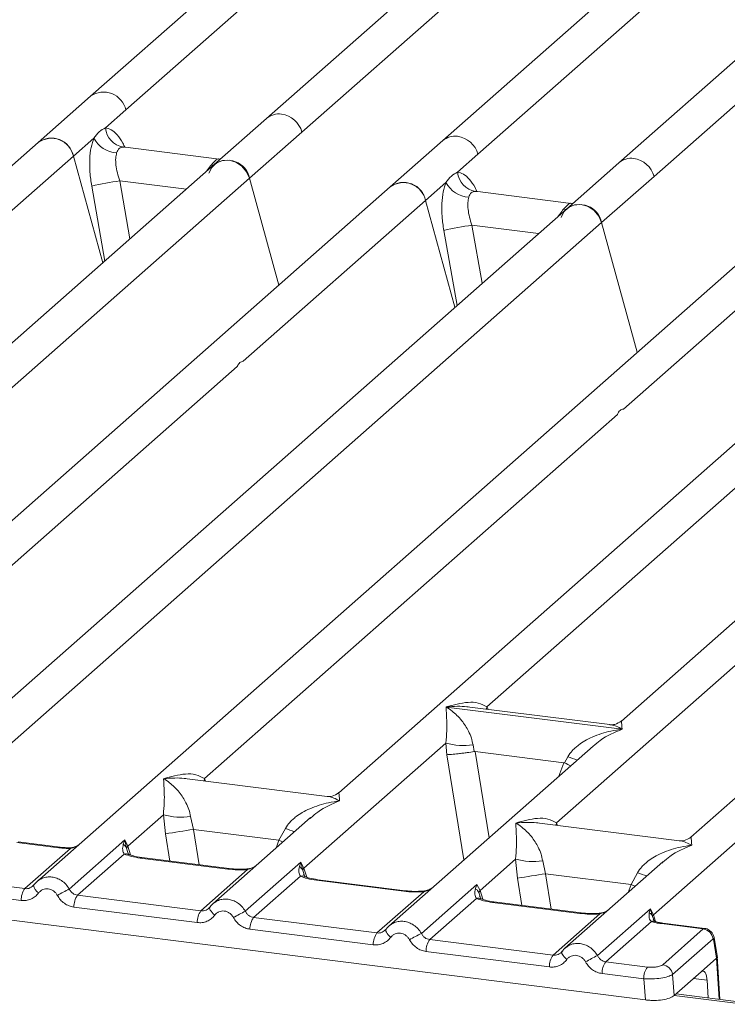
# Model space of a CAD drawing. Units: millimetres. Extents: x 5 to 415, y 5 to 292.
# Drawn here: x 273 to 282, y 126 to 139 of the extents above; entities that cross this region are included whole.
import ezdxf

# ---------------------------------------------------------------- set-up
doc = ezdxf.new("R2010")
doc.units = ezdxf.units.MM

msp = doc.modelspace()

# ---------------------------------------------------------------- linework, layer by layer
at = {"color": 7, "linetype": 'Continuous', "lineweight": 15}
for p, q in [((283.7476, 146.608), (274, 138.0114)), ((284.4125, 144.8373), (276.3385, 137.7168)), ((281.4838, 136.9466), (290.5235, 144.9188)), ((289.0895, 144.2481), (281.0156, 137.1276)), ((276.8067, 137.5358), (283.3813, 143.3341)), ((285.3368, 143.2955), (278.6771, 137.4222)), ((274.4682, 137.8305), (276.8899, 139.9663)), ((279.1453, 137.2412), (281.567, 139.377)), ((274, 138.0114), (273.3042, 137.3978)), ((274.197, 137.5913), (274.4682, 137.8305)), ((276.3385, 137.7168), (275.6427, 137.1031)), ((276.1109, 136.9222), (276.8067, 137.5358)), ((273.3042, 137.3978), (263.5566, 128.8012)), ((273.7723, 137.2168), (274.0435, 137.456)), ((278.6771, 137.4222), (277.9812, 136.8085)), ((275.7077, 137.1774), (274.4296, 137.3384)), ((271.3506, 135.081), (273.7723, 137.2168)), ((274.1624, 135.7976), (273.7723, 137.2168)), ((275.7261, 137.1767), (275.6934, 137.1787)), ((275.7266, 137.1771), (275.7209, 137.1769)), ((278.874, 137.002), (279.1453, 137.2412)), ((281.0156, 137.1276), (280.3198, 136.5139)), ((275.6427, 137.1031), (267.5691, 129.9828)), ((269.5363, 131.1239), (276.1109, 136.9222)), ((276.501, 135.503), (276.1109, 136.9222)), ((278.4494, 136.6275), (278.7206, 136.8667)), ((280.7879, 136.3329), (281.4838, 136.9466)), ((277.9812, 136.8085), (271.3218, 130.9354)), ((280.3848, 136.5881), (279.1066, 136.7491)), ((276.0277, 134.4918), (278.4494, 136.6275)), ((278.8395, 135.2084), (278.4494, 136.6275)), ((280.3705, 136.5895), (280.4087, 136.5875)), ((280.3198, 136.5139), (272.2461, 129.3936)), ((271.7483, 128.3607), (280.7879, 136.3329)), ((281.2615, 134.6102), (280.7879, 136.3329)), ((283.0325, 136.1721), (273.2849, 127.5756)), ((281.0789, 133.8554), (283.5006, 135.9911)), ((285.371, 135.8775), (277.2974, 128.7572)), ((279.2646, 129.8983), (285.8392, 135.6965)), ((287.7095, 135.5828), (281.0501, 129.7098)), ((290.0481, 135.2882), (281.9744, 128.1679)), ((281.4766, 127.135), (290.5162, 135.1073)), ((270.4606, 129.5821), (275.9455, 134.4193)), ((275.5119, 128.9457), (280.9967, 133.7829)), ((280.1889, 128.3564), (285.6738, 133.1937)), ((278.7229, 129.8964), (278.7217, 129.8961)), ((278.7226, 129.8969), (278.7229, 129.8964)), ((281.0598, 129.602), (278.7229, 129.8964)), ((280.896, 129.6622), (279.0376, 129.8963)), ((281.0598, 129.602), (281.0611, 129.6023)), ((281.0602, 129.6015), (281.0598, 129.602)), ((276.8343, 127.7549), (278.7191, 129.4172)), ((278.7191, 129.4172), (278.7318, 129.2632)), ((279.0796, 129.395), (279.0971, 129.3047)), ((280.6743, 129.3783), (277.962, 126.9863)), ((279.0971, 129.3047), (279.1069, 129.3048)), ((279.1069, 129.3048), (280.284, 129.1565)), ((280.6764, 129.3757), (280.6605, 129.3625)), ((280.284, 129.1565), (280.2935, 129.1539)), ((280.2935, 129.1539), (280.3392, 129.2363)), ((277.1433, 128.7096), (275.2849, 128.9437)), ((274.4957, 128.0495), (274.9672, 128.4654)), ((274.9672, 128.4654), (274.994, 128.2109)), ((275.3277, 128.4432), (275.3661, 128.2709)), ((276.9224, 128.4265), (275.6235, 127.2809)), ((276.9246, 128.4239), (276.9086, 128.4107)), ((281.8204, 128.1203), (279.9619, 128.3544)), ((275.3661, 128.2709), (276.5026, 128.1278)), ((276.5026, 128.1278), (276.5873, 128.2845)), ((273.0211, 128.0962), (273.5784, 128.026)), ((273.5971, 128.0334), (273.0384, 128.1038)), ((273.7168, 127.4784), (274.4552, 128.1296)), ((274.4552, 128.1296), (274.4347, 128.0727)), ((274.4552, 128.1296), (274.4957, 128.0495)), ((274.4788, 128.0215), (274.4552, 128.1296)), ((273.1271, 127.4834), (273.7335, 128.0182)), ((274.4957, 128.0495), (274.4787, 128.0214)), ((274.448, 127.9428), (273.8271, 127.3952)), ((275.8215, 127.7434), (274.6607, 127.8896)), ((275.8402, 127.7508), (274.6795, 127.897)), ((276.0553, 127.1838), (276.7937, 127.835)), ((276.7937, 127.835), (276.7732, 127.7781)), ((276.7937, 127.835), (276.8343, 127.7549)), ((276.8172, 127.7268), (276.7937, 127.835)), ((279.1728, 127.4603), (279.6443, 127.8761)), ((279.6443, 127.8761), (279.6711, 127.6216)), ((280.0048, 127.8539), (280.0432, 127.6817)), ((281.5995, 127.8373), (280.3005, 126.6917)), ((281.6016, 127.8346), (281.5857, 127.8215)), ((275.4656, 127.1888), (276.0865, 127.7364)), ((281.1797, 127.5385), (281.2644, 127.6952)), ((276.7865, 127.6482), (276.1656, 127.1006)), ((278.16, 127.4488), (276.9993, 127.595)), ((278.1787, 127.4562), (277.018, 127.6024)), ((281.1797, 127.5385), (280.0432, 127.6817)), ((272.5745, 127.553), (273.1271, 127.4834)), ((273.2439, 127.5283), (273.2284, 127.5143)), ((277.8041, 126.8941), (278.4251, 127.4417)), ((278.3939, 126.8892), (279.1322, 127.5403)), ((279.1322, 127.5403), (279.1117, 127.4835)), ((279.1322, 127.5403), (279.1728, 127.4603)), ((279.1558, 127.4322), (279.1728, 127.4603)), ((273.0781, 127.3266), (272.5255, 127.3962)), ((273.8271, 127.3952), (275.4656, 127.1888)), ((279.1251, 127.3535), (278.5041, 126.806)), ((280.4985, 127.1541), (279.3378, 127.3004)), ((280.5173, 127.1615), (279.3565, 127.3078)), ((275.4166, 127.0319), (273.7781, 127.2384)), ((275.5825, 127.2337), (275.567, 127.2196)), ((280.7324, 126.5945), (281.4367, 127.2157)), ((281.4367, 127.2157), (281.4208, 127.1637)), ((281.4367, 127.2157), (281.4766, 127.135)), ((281.4648, 127.1143), (281.4367, 127.2157)), ((272.4749, 127.1251), (281.3691, 126.0045)), ((277.8041, 126.8941), (276.1656, 127.1006)), ((280.1427, 126.5995), (280.7636, 127.1471)), ((281.4491, 127.0461), (280.8427, 126.5113)), ((281.4837, 127.0612), (281.4764, 127.0818)), ((277.7551, 126.7373), (276.1166, 126.9437)), ((277.921, 126.9391), (277.9055, 126.925)), ((282.1382, 126.9476), (281.5809, 127.0178)), ((281.5995, 126.4724), (282.1382, 126.9476)), ((282.1583, 126.9548), (281.5996, 127.0252)), ((280.1427, 126.5995), (278.5041, 126.806)), ((282.2679, 126.8176), (281.7291, 126.3425)), ((282.3148, 126.5585), (282.2726, 126.8118)), ((282.3255, 126.5658), (282.281, 126.8328)), ((280.0937, 126.4427), (278.4551, 126.6491)), ((280.2595, 126.6444), (280.2441, 126.6304)), ((282.3145, 126.5582), (282.1113, 126.379)), ((282.3145, 126.5582), (282.3148, 126.5585)), ((282.3585, 126.0118), (282.3229, 126.5849)), ((281.3952, 126.4417), (280.8427, 126.5113)), ((281.3462, 126.2849), (280.7937, 126.3545)), ((281.3691, 126.0045), (281.3462, 126.2849)), ((281.752, 126.0621), (281.7291, 126.3425)), ((281.752, 126.0621), (282.1113, 126.379)), ((282.2024, 126.0315), (282.1879, 126.265)), ((282.6768, 125.9717), (281.7779, 126.0849))]:
    msp.add_line(p, q, dxfattribs=at)
at = {"color": 8, "linetype": 'Continuous', "lineweight": 15}
for p, q in [((274.4434, 137.3348), (274.4338, 137.3374)), ((275.6934, 137.1787), (275.6993, 137.1742)), ((275.6362, 137.0972), (275.6057, 137.1014)), ((274.3877, 136.8888), (274.5235, 136.1161)), ((274.3877, 136.8888), (275.2732, 136.7772)), ((274.0148, 136.8189), (274.19, 135.822)), ((279.1205, 136.7455), (279.1109, 136.7482)), ((280.3705, 136.5895), (280.3763, 136.5849)), ((280.3133, 136.5079), (280.2828, 136.5122)), ((278.6918, 136.2297), (278.8671, 135.2327)), ((279.0648, 136.2995), (279.2006, 135.5269)), ((279.0648, 136.2995), (279.9502, 136.188)), ((279.2646, 129.8983), (279.2599, 129.8683)), ((279.28, 129.8658), (279.2646, 129.8983)), ((278.7318, 129.2632), (278.9587, 127.8653)), ((279.1069, 129.3048), (279.2927, 128.1599)), ((280.284, 129.1565), (280.2177, 128.9757)), ((275.5119, 128.9457), (275.5072, 128.9157)), ((275.5268, 128.9132), (275.5119, 128.9457)), ((280.1889, 128.3564), (280.1842, 128.3264)), ((280.2039, 128.324), (280.1889, 128.3564)), ((275.3661, 128.2709), (275.4424, 127.8009)), ((274.994, 128.2109), (275.0526, 127.85)), ((276.4639, 128.0221), (276.5026, 128.1278)), ((274.506, 127.9307), (274.4787, 128.0214)), ((274.5323, 127.9304), (274.4957, 128.0495)), ((276.8445, 127.6361), (276.8172, 127.7268)), ((276.8708, 127.6358), (276.8343, 127.7549)), ((279.7297, 127.2608), (279.6711, 127.6216)), ((280.0432, 127.6817), (280.1195, 127.2117)), ((279.1831, 127.3415), (279.1558, 127.4322)), ((279.1728, 127.4603), (279.2094, 127.3412)), ((281.141, 127.4329), (281.1797, 127.5385)), ((281.4764, 127.0818), (281.4648, 127.1143)), ((281.4766, 127.135), (281.5042, 127.045)), ((282.3483, 126.0131), (282.3145, 126.5582)), ((282.1879, 126.265), (282.0078, 126.2877)), ((282.672, 125.9463), (281.7521, 126.0622))]:
    msp.add_line(p, q, dxfattribs=at)
at = {"color": 7, "linetype": 'Continuous', "lineweight": 15, "flags": 128}
for points in [[(275.5714, 136.9901), (275.6099, 137.0675), (275.6723, 137.1253), (275.7521, 137.1576), (275.8411, 137.161), (275.9302, 137.1351), (276.01, 137.0828), (276.0724, 137.0092), (276.1109, 136.9222)], [(280.2485, 136.4009), (280.287, 136.4782), (280.3493, 136.536), (280.4292, 136.5683), (280.5182, 136.5717), (280.6072, 136.5459), (280.6871, 136.4935), (280.7494, 136.42), (280.7879, 136.3329)], [(275.5825, 127.2337), (275.583, 127.2352), (275.5887, 127.2426)], [(277.921, 126.9391), (277.9215, 126.9406), (277.9272, 126.948)], [(280.2595, 126.6444), (280.2601, 126.6459), (280.2657, 126.6533)]]:
    msp.add_lwpolyline(points, dxfattribs=at)
at = {"color": 8, "linetype": 'Continuous', "lineweight": 15, "flags": 128}
for points in [[(276.556, 128.1034), (276.5498, 128.1063), (276.5026, 128.1278)], [(273.5784, 128.026), (273.5883, 128.0322), (273.5972, 128.0334)], [(273.7302, 128.0267), (273.7318, 128.0247), (273.7335, 128.0182)], [(274.6607, 127.8896), (274.6706, 127.8959), (274.6795, 127.897)], [(275.8215, 127.7434), (275.8313, 127.7496), (275.8405, 127.7508)], [(276.0865, 127.7364), (276.0813, 127.7426), (276.0762, 127.7446), (276.0759, 127.7446)], [(276.9993, 127.595), (277.0091, 127.6012), (277.018, 127.6024)], [(278.16, 127.4488), (278.1699, 127.455), (278.179, 127.4561)], [(278.4251, 127.4417), (278.4198, 127.448), (278.4147, 127.45), (278.4145, 127.4499)], [(281.1797, 127.5385), (281.2269, 127.5171), (281.2331, 127.5141)], [(279.3378, 127.3004), (279.3477, 127.3066), (279.3565, 127.3078)], [(275.6486, 127.1307), (275.6298, 127.1477), (275.6135, 127.1649), (275.6, 127.1819), (275.59, 127.1979), (275.5837, 127.2125), (275.5813, 127.225), (275.5825, 127.2337)], [(280.4985, 127.1541), (280.5084, 127.1604), (280.5175, 127.1615)], [(280.7636, 127.1471), (280.7583, 127.1534), (280.7532, 127.1553), (280.753, 127.1553)], [(277.9871, 126.836), (277.9684, 126.853), (277.952, 126.8703), (277.9386, 126.8872), (277.9285, 126.9033), (277.9222, 126.9178), (277.9199, 126.9304), (277.921, 126.9391)], [(281.5996, 127.0252), (281.5908, 127.024), (281.5809, 127.0178)], [(280.3256, 126.5414), (280.3069, 126.5584), (280.2906, 126.5757), (280.2771, 126.5926), (280.2671, 126.6086), (280.2608, 126.6232), (280.2584, 126.6358), (280.2595, 126.6444)]]:
    msp.add_lwpolyline(points, dxfattribs=at)
at = {"color": 8, "linetype": 'Continuous', "lineweight": 15}
for centre, radius, start, end in [((274.1741, 137.7658), 0.3011, 12.40334, 125.33096), ((276.5017, 137.5266), 0.2506, 81.89556, 130.60723), ((278.8398, 137.2332), 0.2494, 81.77441, 130.72839), ((281.1784, 136.9385), 0.2494, 81.77441, 130.72839), ((280.943, 130.7088), 1.5915, 247.70153, 252.42542), ((277.1912, 129.757), 1.5915, 247.70153, 252.42542), ((274.4722, 127.8532), 0.0928, 66.74549, 105.13212), ((281.8683, 129.1677), 1.5915, 247.70153, 252.42542), ((276.8107, 127.5586), 0.0928, 66.62549, 105.13458), ((273.3888, 127.5485), 0.1462, 187.92806, 237.41869), ((279.1493, 127.264), 0.0928, 66.62549, 105.13458), ((281.474, 126.9766), 0.0739, 70.21131, 109.75373), ((282.257, 126.8303), 0.0242, 310.21202, 4.44374)]:
    msp.add_arc(centre, radius, start, end, dxfattribs=at)
at = {"color": 7, "linetype": 'Continuous', "lineweight": 15}
for centre, radius, start, end in [((276.4889, 137.4486), 0.3296, 15.34987, 81.61205), ((274.4811, 137.619), 0.2855, 185.56147, 260.46777), ((273.4816, 137.1608), 0.296, 10.89491, 126.83939), ((273.4783, 137.1521), 0.3011, 12.40334, 125.33096), ((274.3662, 137.6228), 0.3632, 207.33657, 266.83724), ((278.8274, 137.154), 0.3296, 15.34987, 81.61205), ((275.8202, 136.8662), 0.296, 10.89491, 126.83939), ((281.166, 136.8594), 0.3296, 15.34987, 81.61205), ((279.1582, 137.0297), 0.2855, 185.56147, 260.46777), ((275.5349, 129.7323), 7.2479, 99.10668, 102.10646), ((278.1587, 136.5716), 0.296, 10.89491, 126.83939), ((278.1553, 136.5629), 0.3011, 12.40334, 125.33096), ((279.0433, 137.0335), 0.3632, 207.33657, 266.83724), ((280.4973, 136.277), 0.296, 10.89491, 126.83939), ((280.2119, 129.143), 7.2479, 99.10668, 102.10646), ((278.9479, 130.1943), 0.8101, 253.59516, 279.35739), ((275.196, 129.2425), 0.8101, 253.59516, 279.35739), ((260.7881, 217.4352), 90.3481, 279.046457, 279.28547), ((279.8731, 128.6532), 0.8101, 253.59516, 279.35739), ((276.7132, 127.682), 0.1133, 23.29324, 58.0031), ((276.886, 127.7044), 0.0723, 135.68638, 161.94663), ((265.4652, 216.8459), 90.3481, 279.046457, 279.28547), ((273.337, 127.3317), 0.259, 144.14835, 181.14375), ((277.7942, 119.6665), 8.812, 117.56172, 118.7261), ((274.037, 127.2435), 0.259, 144.14835, 181.14375), ((275.6755, 127.0371), 0.259, 144.14835, 181.14375), ((280.1327, 119.3718), 8.812, 117.56172, 118.7261), ((276.3755, 126.9489), 0.259, 144.14835, 181.14375), ((281.3683, 127.0727), 0.1051, 23.35003, 59.99544), ((281.5083, 127.1032), 0.0449, 134.98567, 165.67957), ((282.1159, 126.7956), 0.1536, 8.23856, 81.63857), ((278.0141, 126.7425), 0.259, 144.14835, 181.14375), ((282.4712, 119.0772), 8.812, 117.56172, 118.7261), ((278.7141, 126.6543), 0.259, 144.14835, 181.14375), ((280.3526, 126.4478), 0.259, 144.14835, 181.14375), ((284.8098, 118.7826), 8.812, 117.56172, 118.7261), ((281.0526, 126.3596), 0.259, 144.14835, 181.14375), ((281.6051, 126.29), 0.259, 144.14835, 181.14375), ((281.5771, 126.3205), 0.1536, 8.23856, 81.63857)]:
    msp.add_arc(centre, radius, start, end, dxfattribs=at)
for points, knots in [([(274.0435, 137.456), (274.0665, 137.487), (274.1125, 137.549), (274.1688, 137.5772), (274.197, 137.5913)], [0, 0, 0, 0, 0.4996384, 1, 1, 1, 1]), ([(274.0435, 137.456), (274.03, 137.4164), (274.0029, 137.337), (273.9866, 137.1782), (273.988, 137.0023), (274.0058, 136.8802), (274.0148, 136.8189)], [0, 0, 0, 0, 0.2465276, 0.4953452, 0.7466484, 1, 1, 1, 1]), ([(274.3461, 137.2601), (274.3412, 137.2378), (274.3308, 137.1912), (274.3351, 137.0987), (274.353, 136.9952), (274.3761, 136.9245), (274.3877, 136.8888)], [0, 0, 0, 0, 0.2335377, 0.4868664, 0.7405933, 1, 1, 1, 1]), ([(274.4338, 137.3374), (274.414, 137.3345), (274.3745, 137.3286), (274.3556, 137.2829), (274.3461, 137.2601)], [0, 0, 0, 0, 0.50035239, 1, 1, 1, 1]), ([(275.6057, 137.1014), (275.6255, 137.1229), (275.6651, 137.166), (275.684, 137.1745), (275.6934, 137.1787)], [0, 0, 0, 0, 0.4996476, 1, 1, 1, 1]), ([(278.7206, 136.8667), (278.7436, 136.8977), (278.7896, 136.9598), (278.8459, 136.988), (278.874, 137.002)], [0, 0, 0, 0, 0.5003616, 1, 1, 1, 1]), ([(278.7206, 136.8667), (278.7071, 136.8272), (278.68, 136.7477), (278.6636, 136.589), (278.6651, 136.413), (278.6829, 136.291), (278.6918, 136.2297)], [0, 0, 0, 0, 0.24652763, 0.49534524, 0.74664845, 1, 1, 1, 1]), ([(279.1109, 136.7482), (279.0911, 136.7452), (279.0516, 136.7393), (279.0327, 136.6937), (279.0232, 136.6708)], [0, 0, 0, 0, 0.4996476, 1, 1, 1, 1]), ([(279.0232, 136.6708), (279.0183, 136.6485), (279.0079, 136.6019), (279.0122, 136.5094), (279.0301, 136.406), (279.0531, 136.3353), (279.0648, 136.2995)], [0, 0, 0, 0, 0.2335377, 0.4868664, 0.7405933, 1, 1, 1, 1]), ([(280.2828, 136.5122), (280.3026, 136.5337), (280.3421, 136.5767), (280.3611, 136.5852), (280.3705, 136.5895)], [0, 0, 0, 0, 0.50035239, 1, 1, 1, 1]), ([(278.7226, 129.8969), (278.8205, 129.9242), (278.9674, 129.965), (279.1542, 129.9588), (279.2279, 129.9184), (279.2646, 129.8983)], [0, 0, 0, 0, 0.5002154, 0.7504603, 1, 1, 1, 1]), ([(278.7191, 129.4172), (278.7237, 129.4738), (278.7329, 129.5872), (278.7307, 129.7563), (278.7253, 129.8402), (278.7217, 129.8961)], [0, 0, 0, 0, 0.2495397, 0.4997846, 1, 1, 1, 1]), ([(278.7217, 129.8961), (278.748, 129.8794), (278.7966, 129.8487), (278.8664, 129.787), (278.9267, 129.7212), (278.9783, 129.6503), (279.0221, 129.574), (279.0587, 129.4913), (279.073, 129.4255), (279.0796, 129.395)], [0, 0, 0, 0, 0.1854951, 0.3412478, 0.4999313, 0.6330342, 0.7497033, 0.8840802, 1, 1, 1, 1]), ([(281.0516, 129.7111), (281.021, 129.6923), (280.9636, 129.657), (280.9165, 129.6607), (280.8945, 129.6624)], [0, 0, 0, 0, 0.533456, 1, 1, 1, 1]), ([(280.3392, 129.2363), (280.3575, 129.2637), (280.3862, 129.3064), (280.4372, 129.3558), (280.4918, 129.4009), (280.567, 129.4501), (280.6689, 129.5017), (280.7852, 129.5452), (280.9183, 129.5814), (281.0102, 129.5944), (281.0602, 129.6015)], [0, 0, 0, 0, 0.1158967, 0.1806642, 0.2504065, 0.3670442, 0.5001419, 0.6587893, 0.8145226, 1, 1, 1, 1]), ([(278.7318, 129.2632), (278.7505, 129.2642), (278.788, 129.2661), (278.8697, 129.2744), (278.9425, 129.283), (279.0153, 129.2923), (279.0652, 129.2999), (279.0971, 129.3047)], [0, 0, 0, 0, 0.2498992, 0.4994313, 0.6482269, 0.77566, 1, 1, 1, 1]), ([(280.2935, 129.1539), (280.3241, 129.1407), (280.3559, 129.127), (280.3757, 129.1161), (280.3764, 129.1156)], [0, 0, 0, 0, 0.9620094, 1, 1, 1, 1]), ([(274.9698, 128.9443), (275.0677, 128.9716), (275.2147, 129.0125), (275.4015, 129.0062), (275.4751, 128.9658), (275.5119, 128.9457)], [0, 0, 0, 0, 0.5002154, 0.7504603, 1, 1, 1, 1]), ([(274.9672, 128.4654), (274.9718, 128.522), (274.9811, 128.6354), (274.9789, 128.8045), (274.9734, 128.8884), (274.9698, 128.9443)], [0, 0, 0, 0, 0.2495397, 0.4997846, 1, 1, 1, 1]), ([(274.9698, 128.9443), (274.9962, 128.9276), (275.0447, 128.8969), (275.1146, 128.8352), (275.1748, 128.7694), (275.2264, 128.6985), (275.2703, 128.6222), (275.3069, 128.5395), (275.3211, 128.4737), (275.3277, 128.4432)], [0, 0, 0, 0, 0.1854942, 0.3412479, 0.4999313, 0.6330342, 0.7497033, 0.8840802, 1, 1, 1, 1]), ([(277.2989, 128.7585), (277.2684, 128.7398), (277.2112, 128.7046), (277.1647, 128.708), (277.143, 128.7096)], [0, 0, 0, 0, 0.5324231, 1, 1, 1, 1]), ([(276.5873, 128.2845), (276.6057, 128.3119), (276.6343, 128.3546), (276.6853, 128.404), (276.7399, 128.4491), (276.8152, 128.4983), (276.917, 128.5499), (277.0334, 128.5934), (277.1664, 128.6296), (277.2584, 128.6426), (277.3083, 128.6497)], [0, 0, 0, 0, 0.1158967, 0.1806642, 0.2504065, 0.3670442, 0.5001419, 0.6587893, 0.8145226, 1, 1, 1, 1]), ([(279.6443, 127.8761), (279.6489, 127.9327), (279.6582, 128.0462), (279.6559, 128.2152), (279.6505, 128.2991), (279.6469, 128.3551)], [0, 0, 0, 0, 0.2495397, 0.4997846, 1, 1, 1, 1]), ([(279.6469, 128.3551), (279.7448, 128.3823), (279.8918, 128.4232), (280.0785, 128.4169), (280.1522, 128.3766), (280.1889, 128.3564)], [0, 0, 0, 0, 0.5002154, 0.7504603, 1, 1, 1, 1]), ([(279.6469, 128.3551), (279.6733, 128.3384), (279.7218, 128.3077), (279.7917, 128.2459), (279.8519, 128.1801), (279.9035, 128.1093), (279.9473, 128.0329), (279.984, 127.9502), (279.9982, 127.8844), (280.0048, 127.8539)], [0, 0, 0, 0, 0.1854951, 0.3412478, 0.4999313, 0.6330342, 0.7497033, 0.8840802, 1, 1, 1, 1]), ([(281.9759, 128.1692), (281.9453, 128.1504), (281.8879, 128.1152), (281.8408, 128.1188), (281.8188, 128.1205)], [0, 0, 0, 0, 0.533456, 1, 1, 1, 1]), ([(273.5784, 128.026), (273.6037, 128.0233), (273.6541, 128.0179), (273.7071, 128.0181), (273.7335, 128.0182)], [0, 0, 0, 0, 0.5017945, 1, 1, 1, 1]), ([(273.7302, 128.0267), (273.7075, 128.0267), (273.6619, 128.0265), (273.6187, 128.0311), (273.5971, 128.0334)], [0, 0, 0, 0, 0.4985728, 1, 1, 1, 1]), ([(273.8332, 128.0591), (273.8248, 128.0543), (273.8049, 128.043), (273.7698, 128.0305), (273.7428, 128.0279), (273.7302, 128.0267)], [0, 0, 0, 0, 0.2782833, 0.6643124, 1, 1, 1, 1]), ([(274.4347, 128.0727), (274.4294, 128.0465), (274.4195, 127.9972), (274.4389, 127.9602), (274.448, 127.9428)], [0, 0, 0, 0, 0.5312195, 1, 1, 1, 1]), ([(274.4347, 128.0727), (274.4444, 128.0654), (274.4638, 128.0507), (274.4737, 128.0312), (274.4787, 128.0214)], [0, 0, 0, 0, 0.4999979, 1, 1, 1, 1]), ([(274.5078, 127.9391), (274.5077, 127.9382), (274.5075, 127.9359), (274.496, 127.9585), (274.4889, 127.9723)], [0, 0, 0, 0, 0.386011, 1, 1, 1, 1]), ([(281.2644, 127.6952), (281.2828, 127.7226), (281.3114, 127.7653), (281.3624, 127.8147), (281.417, 127.8598), (281.4922, 127.909), (281.5941, 127.9607), (281.7105, 128.0042), (281.8435, 128.0404), (281.9354, 128.0534), (281.9854, 128.0605)], [0, 0, 0, 0, 0.1158967, 0.1806642, 0.2504065, 0.3670442, 0.5001419, 0.6587895, 0.8145232, 1, 1, 1, 1]), ([(274.6607, 127.8896), (274.6193, 127.896), (274.537, 127.9086), (274.4776, 127.9315), (274.448, 127.9428)], [0, 0, 0, 0, 0.50258866, 1, 1, 1, 1]), ([(274.6795, 127.897), (274.6396, 127.9034), (274.5697, 127.9146), (274.5273, 127.9312), (274.5092, 127.9383)], [0, 0, 0, 0, 0.5710155, 1, 1, 1, 1]), ([(276.0865, 127.7364), (276.0418, 127.7344), (275.952, 127.7304), (275.8651, 127.739), (275.8215, 127.7434)], [0, 0, 0, 0, 0.4974113, 1, 1, 1, 1]), ([(276.0761, 127.7446), (276.0362, 127.7428), (275.9561, 127.7392), (275.879, 127.7469), (275.8402, 127.7508)], [0, 0, 0, 0, 0.4972861, 1, 1, 1, 1]), ([(276.2059, 127.7946), (276.1933, 127.7857), (276.1689, 127.7682), (276.1229, 127.7512), (276.0912, 127.7467), (276.0761, 127.7446)], [0, 0, 0, 0, 0.357882, 0.6954171, 1, 1, 1, 1]), ([(276.7732, 127.7781), (276.7679, 127.7519), (276.758, 127.7026), (276.7774, 127.6656), (276.7865, 127.6482)], [0, 0, 0, 0, 0.5312194, 1, 1, 1, 1]), ([(273.315, 127.5986), (273.3015, 127.5885), (273.2747, 127.5684), (273.2541, 127.5417), (273.2439, 127.5283)], [0, 0, 0, 0, 0.5015539, 1, 1, 1, 1]), ([(273.2876, 127.5753), (273.2914, 127.5799), (273.2988, 127.5886), (273.309, 127.5934), (273.3138, 127.5957)], [0, 0, 0, 0, 0.5284474, 1, 1, 1, 1]), ([(276.9993, 127.595), (276.9579, 127.6014), (276.8755, 127.614), (276.8161, 127.6368), (276.7865, 127.6482)], [0, 0, 0, 0, 0.5025887, 1, 1, 1, 1]), ([(276.8463, 127.6444), (276.8463, 127.6436), (276.846, 127.6413), (276.8345, 127.6638), (276.8274, 127.6777)], [0, 0, 0, 0, 0.386011, 1, 1, 1, 1]), ([(277.018, 127.6024), (276.9781, 127.6088), (276.9082, 127.62), (276.8659, 127.6366), (276.8477, 127.6437)], [0, 0, 0, 0, 0.5710155, 1, 1, 1, 1]), ([(273.2501, 127.5372), (273.2419, 127.5278), (273.2259, 127.5097), (273.195, 127.4919), (273.1617, 127.4817), (273.1385, 127.4829), (273.1271, 127.4834)], [0, 0, 0, 0, 0.2621122, 0.5034384, 0.7547531, 1, 1, 1, 1]), ([(273.31, 127.4253), (273.318, 127.4346), (273.334, 127.4532), (273.366, 127.4714), (273.401, 127.4814), (273.4381, 127.4813), (273.4747, 127.4721), (273.5083, 127.4534), (273.538, 127.4275), (273.5519, 127.4051), (273.5589, 127.3939)], [0, 0, 0, 0, 0.1255176, 0.2504664, 0.3753951, 0.5000028, 0.6247884, 0.7495392, 0.8745747, 1, 1, 1, 1]), ([(273.8271, 127.3952), (273.8158, 127.3975), (273.7929, 127.4022), (273.7623, 127.4204), (273.7354, 127.4455), (273.7232, 127.4672), (273.7168, 127.4784)], [0, 0, 0, 0, 0.24523165, 0.4965616, 0.73786916, 1, 1, 1, 1]), ([(278.4251, 127.4417), (278.3804, 127.4398), (278.2905, 127.4358), (278.2036, 127.4444), (278.16, 127.4488)], [0, 0, 0, 0, 0.4974113, 1, 1, 1, 1]), ([(278.4146, 127.45), (278.3748, 127.4482), (278.2946, 127.4446), (278.2175, 127.4523), (278.1787, 127.4562)], [0, 0, 0, 0, 0.49728612, 1, 1, 1, 1]), ([(278.5444, 127.5), (278.5319, 127.491), (278.5074, 127.4736), (278.4615, 127.4565), (278.4297, 127.4521), (278.4146, 127.45)], [0, 0, 0, 0, 0.3578809, 0.6954166, 1, 1, 1, 1]), ([(279.1117, 127.4835), (279.1065, 127.4573), (279.0966, 127.408), (279.116, 127.3709), (279.1251, 127.3535)], [0, 0, 0, 0, 0.5312188, 1, 1, 1, 1]), ([(279.1117, 127.4835), (279.1214, 127.4761), (279.1409, 127.4614), (279.1508, 127.4419), (279.1558, 127.4322)], [0, 0, 0, 0, 0.5, 1, 1, 1, 1]), ([(273.31, 127.4253), (273.2957, 127.4087), (273.2666, 127.3751), (273.2087, 127.3418), (273.1446, 127.3231), (273.1, 127.3254), (273.0781, 127.3266)], [0, 0, 0, 0, 0.24695298, 0.50093367, 0.75440287, 1, 1, 1, 1]), ([(273.5589, 127.3939), (273.5714, 127.374), (273.5967, 127.3335), (273.6505, 127.2861), (273.712, 127.2516), (273.7563, 127.2427), (273.7781, 127.2384)], [0, 0, 0, 0, 0.246953, 0.5009337, 0.7544029, 1, 1, 1, 1]), ([(275.6535, 127.3039), (275.64, 127.2939), (275.6132, 127.2738), (275.5927, 127.247), (275.5825, 127.2337)], [0, 0, 0, 0, 0.5015539, 1, 1, 1, 1]), ([(275.6523, 127.3011), (275.6475, 127.2988), (275.6373, 127.2939), (275.63, 127.2853), (275.6261, 127.2807)], [0, 0, 0, 0, 0.4715499, 1, 1, 1, 1]), ([(279.3378, 127.3004), (279.2964, 127.3067), (279.2141, 127.3194), (279.1546, 127.3422), (279.1251, 127.3535)], [0, 0, 0, 0, 0.5025887, 1, 1, 1, 1]), ([(279.1849, 127.3498), (279.1848, 127.3489), (279.1846, 127.3466), (279.173, 127.3692), (279.1659, 127.3831)], [0, 0, 0, 0, 0.3860089, 1, 1, 1, 1]), ([(279.3565, 127.3078), (279.3166, 127.3142), (279.2468, 127.3253), (279.2044, 127.342), (279.1862, 127.3491)], [0, 0, 0, 0, 0.5710155, 1, 1, 1, 1]), ([(275.5887, 127.2426), (275.5804, 127.2332), (275.5645, 127.2151), (275.5335, 127.1972), (275.5003, 127.1871), (275.4771, 127.1882), (275.4656, 127.1888)], [0, 0, 0, 0, 0.2621122, 0.5034384, 0.7547531, 1, 1, 1, 1]), ([(275.8974, 127.0993), (275.8904, 127.1105), (275.8765, 127.1329), (275.8469, 127.1588), (275.8132, 127.1775), (275.7767, 127.1867), (275.7396, 127.1868), (275.7045, 127.1768), (275.6726, 127.1586), (275.6566, 127.14), (275.6486, 127.1307)], [0, 0, 0, 0, 0.1255029, 0.2504507, 0.3750415, 0.4999921, 0.6244398, 0.7495336, 0.8742378, 1, 1, 1, 1]), ([(276.1656, 127.1006), (276.1543, 127.1029), (276.1314, 127.1076), (276.1008, 127.1258), (276.0739, 127.1509), (276.0617, 127.1725), (276.0553, 127.1838)], [0, 0, 0, 0, 0.2452317, 0.4965616, 0.7378692, 1, 1, 1, 1]), ([(280.883, 127.2054), (280.8704, 127.1964), (280.846, 127.179), (280.8, 127.1619), (280.7682, 127.1574), (280.7532, 127.1553)], [0, 0, 0, 0, 0.3578809, 0.6954166, 1, 1, 1, 1]), ([(275.6486, 127.1307), (275.6342, 127.1141), (275.6052, 127.0804), (275.5473, 127.0472), (275.4831, 127.0285), (275.4385, 127.0308), (275.4166, 127.0319)], [0, 0, 0, 0, 0.246953, 0.5009337, 0.7544029, 1, 1, 1, 1]), ([(276.1166, 126.9437), (276.0948, 126.9481), (276.0505, 126.957), (275.9891, 126.9915), (275.9353, 127.0389), (275.9099, 127.0794), (275.8974, 127.0993)], [0, 0, 0, 0, 0.2455971, 0.4990663, 0.753047, 1, 1, 1, 1]), ([(280.7636, 127.1471), (280.7189, 127.1451), (280.629, 127.1411), (280.5422, 127.1498), (280.4985, 127.1541)], [0, 0, 0, 0, 0.4974113, 1, 1, 1, 1]), ([(280.7532, 127.1553), (280.7133, 127.1536), (280.6331, 127.15), (280.556, 127.1577), (280.5173, 127.1615)], [0, 0, 0, 0, 0.4972861, 1, 1, 1, 1]), ([(281.4208, 127.1637), (281.4182, 127.14), (281.4143, 127.1053), (281.4284, 127.0648), (281.4426, 127.052), (281.4491, 127.0461)], [0, 0, 0, 0, 0.54064482, 0.79080875, 1, 1, 1, 1]), ([(281.4491, 127.0461), (281.4687, 127.0402), (281.5081, 127.0284), (281.5566, 127.0213), (281.5809, 127.0178)], [0, 0, 0, 0, 0.4982219, 1, 1, 1, 1]), ([(281.495, 127.0475), (281.4944, 127.0466), (281.4934, 127.0447), (281.4807, 127.0657), (281.4743, 127.0763)], [0, 0, 0, 0, 0.4948634, 1, 1, 1, 1]), ([(281.5996, 127.0252), (281.5798, 127.0281), (281.5406, 127.0338), (281.51, 127.043), (281.495, 127.0475)], [0, 0, 0, 0, 0.5075458, 1, 1, 1, 1]), ([(277.9272, 126.948), (277.9189, 126.9385), (277.903, 126.9205), (277.8721, 126.9026), (277.8388, 126.8925), (277.8156, 126.8936), (277.8041, 126.8941)], [0, 0, 0, 0, 0.2621122, 0.5034384, 0.7547531, 1, 1, 1, 1]), ([(277.9921, 127.0093), (277.9786, 126.9992), (277.9517, 126.9792), (277.9312, 126.9524), (277.921, 126.9391)], [0, 0, 0, 0, 0.5015539, 1, 1, 1, 1]), ([(277.9908, 127.0065), (277.986, 127.0042), (277.9759, 126.9993), (277.9685, 126.9907), (277.9646, 126.9861)], [0, 0, 0, 0, 0.47154987, 1, 1, 1, 1]), ([(282.2811, 126.8323), (282.2791, 126.8413), (282.2743, 126.8632), (282.2583, 126.8919), (282.2373, 126.9164), (282.215, 126.9344), (282.1879, 126.9488), (282.1677, 126.9528), (282.1573, 126.9549)], [0, 0, 0, 0, 0.1532392, 0.3730474, 0.5091268, 0.660877, 0.825739, 1, 1, 1, 1]), ([(277.9871, 126.836), (277.9728, 126.8195), (277.9437, 126.7858), (277.8858, 126.7526), (277.8217, 126.7338), (277.7771, 126.7362), (277.7551, 126.7373)], [0, 0, 0, 0, 0.246953, 0.5009337, 0.7544029, 1, 1, 1, 1]), ([(278.236, 126.8047), (278.229, 126.8159), (278.215, 126.8382), (278.1854, 126.8642), (278.1517, 126.8828), (278.1152, 126.892), (278.0781, 126.8921), (278.0431, 126.8821), (278.0111, 126.864), (277.9951, 126.8454), (277.9871, 126.836)], [0, 0, 0, 0, 0.1255029, 0.2504507, 0.3750415, 0.4999921, 0.6244398, 0.7495336, 0.8742378, 1, 1, 1, 1]), ([(278.4551, 126.6491), (278.4333, 126.6535), (278.3891, 126.6623), (278.3276, 126.6969), (278.2738, 126.7442), (278.2485, 126.7847), (278.236, 126.8047)], [0, 0, 0, 0, 0.2455971, 0.4990663, 0.753047, 1, 1, 1, 1]), ([(278.5041, 126.806), (278.4929, 126.8083), (278.47, 126.813), (278.4394, 126.8311), (278.4125, 126.8563), (278.4002, 126.8779), (278.3939, 126.8892)], [0, 0, 0, 0, 0.2452317, 0.4965616, 0.7378692, 1, 1, 1, 1]), ([(282.2679, 126.8176), (282.2683, 126.8179), (282.2693, 126.8184), (282.2707, 126.8173), (282.2719, 126.8151), (282.2724, 126.8129), (282.2726, 126.8118)], [0, 0, 0, 0, 0.2533045, 0.498661, 0.7475169, 1, 1, 1, 1]), ([(280.2657, 126.6533), (280.2575, 126.6439), (280.2415, 126.6258), (280.2106, 126.608), (280.1773, 126.5978), (280.1541, 126.599), (280.1427, 126.5995)], [0, 0, 0, 0, 0.2621122, 0.5034384, 0.7547531, 1, 1, 1, 1]), ([(280.3306, 126.7147), (280.3171, 126.7046), (280.2903, 126.6845), (280.2698, 126.6578), (280.2595, 126.6444)], [0, 0, 0, 0, 0.5015539, 1, 1, 1, 1]), ([(280.3294, 126.7119), (280.3246, 126.7096), (280.3144, 126.7047), (280.307, 126.696), (280.3032, 126.6914)], [0, 0, 0, 0, 0.4715498, 1, 1, 1, 1]), ([(280.3256, 126.5414), (280.3113, 126.5248), (280.2822, 126.4912), (280.2244, 126.4579), (280.1602, 126.4392), (280.1156, 126.4415), (280.0937, 126.4427)], [0, 0, 0, 0, 0.246953, 0.5009337, 0.7544029, 1, 1, 1, 1]), ([(280.5745, 126.5101), (280.5675, 126.5213), (280.5536, 126.5436), (280.5239, 126.5696), (280.4903, 126.5882), (280.4537, 126.5974), (280.4167, 126.5975), (280.3816, 126.5875), (280.3497, 126.5693), (280.3337, 126.5507), (280.3256, 126.5414)], [0, 0, 0, 0, 0.12546435, 0.25045561, 0.37512415, 0.49999459, 0.62452004, 0.74953356, 0.87435684, 1, 1, 1, 1]), ([(280.8427, 126.5113), (280.8314, 126.5136), (280.8085, 126.5183), (280.7779, 126.5365), (280.751, 126.5617), (280.7388, 126.5833), (280.7324, 126.5945)], [0, 0, 0, 0, 0.24523165, 0.4965616, 0.73786916, 1, 1, 1, 1]), ([(282.3228, 126.58), (282.323, 126.5795), (282.3256, 126.5728), (282.32, 126.5653), (282.3148, 126.5585)], [0, 0, 0, 0, 0.080411, 1, 1, 1, 1]), ([(280.7937, 126.3545), (280.7715, 126.3589), (280.7272, 126.3679), (280.6662, 126.4023), (280.6126, 126.4493), (280.5872, 126.4898), (280.5745, 126.5101)], [0, 0, 0, 0, 0.2495289, 0.4990604, 0.7492338, 1, 1, 1, 1]), ([(281.3952, 126.4417), (281.4147, 126.44), (281.4447, 126.4374), (281.4862, 126.4392), (281.517, 126.4426), (281.545, 126.448), (281.5765, 126.4572), (281.5904, 126.4665), (281.5995, 126.4724)], [0, 0, 0, 0, 0.2403448, 0.369981, 0.5, 0.6294013, 0.7596552, 1, 1, 1, 1]), ([(282.1113, 126.379), (282.1199, 126.3841), (282.1378, 126.3947), (282.1623, 126.3748), (282.1809, 126.3305), (282.1856, 126.2863), (282.1879, 126.265)], [0, 0, 0, 0, 0.2409235, 0.4999036, 0.7589434, 1, 1, 1, 1]), ([(281.7291, 126.3425), (281.7104, 126.3328), (281.6739, 126.3139), (281.5757, 126.2935), (281.4612, 126.2819), (281.3852, 126.2839), (281.3462, 126.2849)], [0, 0, 0, 0, 0.2567652, 0.5, 0.7432259, 1, 1, 1, 1]), ([(281.3691, 126.0045), (281.3885, 126.0025), (281.4268, 125.9985), (281.5049, 125.9972), (281.5997, 126.0043), (281.6786, 126.0234), (281.7273, 126.0437), (281.7437, 126.0559), (281.752, 126.0621)], [0, 0, 0, 0, 0.1308141, 0.2578419, 0.4999999, 0.7421434, 0.8691749, 1, 1, 1, 1])]:
    msp.add_open_spline(points, degree=3, knots=knots, dxfattribs=at)
at = {"color": 8, "linetype": 'Continuous', "lineweight": 15}
for points, knots in [([(274.4554, 137.3315), (274.4468, 137.3505), (274.4165, 137.4183), (274.3544, 137.502), (274.2745, 137.5766), (274.2227, 137.5864), (274.197, 137.5913)], [0, 0, 0, 0, 0.1164474, 0.4138291, 0.7082695, 1, 1, 1, 1]), ([(275.533, 137.0064), (275.5401, 137.0165), (275.5658, 137.0532), (275.589, 137.0812), (275.6057, 137.1014)], [0, 0, 0, 0, 0.2763534, 1, 1, 1, 1]), ([(279.1324, 136.7422), (279.1239, 136.7613), (279.0936, 136.8291), (279.0314, 136.9127), (278.9515, 136.9874), (278.8998, 136.9972), (278.874, 137.002)], [0, 0, 0, 0, 0.1164474, 0.4138291, 0.7082695, 1, 1, 1, 1]), ([(280.2101, 136.4171), (280.2172, 136.4273), (280.2429, 136.4639), (280.266, 136.4919), (280.2828, 136.5122)], [0, 0, 0, 0, 0.2763534, 1, 1, 1, 1]), ([(279.0374, 129.8948), (279.0237, 129.8969), (278.9698, 129.9053), (278.8643, 129.908), (278.7725, 129.9008), (278.7226, 129.8969)], [0, 0, 0, 0, 0.13425604, 0.52939376, 1, 1, 1, 1]), ([(281.0611, 129.6023), (281.0348, 129.6158), (280.9863, 129.6406), (280.9307, 129.6583), (280.9029, 129.6602), (280.8958, 129.6606)], [0, 0, 0, 0, 0.47058242, 0.86571151, 1, 1, 1, 1]), ([(281.0522, 129.7071), (281.052, 129.7065), (281.0509, 129.704), (281.0568, 129.6457), (281.0611, 129.6023)], [0, 0, 0, 0, 0.2547655, 1, 1, 1, 1]), ([(281.0602, 129.6015), (280.9609, 129.5612), (280.8277, 129.5071), (280.7071, 129.4023), (280.6764, 129.3757)], [0, 0, 0, 0, 0.7452345, 1, 1, 1, 1]), ([(275.2847, 128.9422), (275.271, 128.9443), (275.2171, 128.9527), (275.1115, 128.9554), (275.0197, 128.9482), (274.9698, 128.9443)], [0, 0, 0, 0, 0.1342565, 0.5293951, 1, 1, 1, 1]), ([(277.2995, 128.7545), (277.2992, 128.7539), (277.2982, 128.7514), (277.304, 128.6931), (277.3083, 128.6497)], [0, 0, 0, 0, 0.2547655, 1, 1, 1, 1]), ([(277.3083, 128.6497), (277.2091, 128.6094), (277.0758, 128.5553), (276.9553, 128.4505), (276.9246, 128.4239)], [0, 0, 0, 0, 0.74523446, 1, 1, 1, 1]), ([(277.3083, 128.6497), (277.282, 128.6632), (277.2336, 128.688), (277.178, 128.7057), (277.1501, 128.7076), (277.1431, 128.708)], [0, 0, 0, 0, 0.4705825, 0.8657115, 1, 1, 1, 1]), ([(279.9617, 128.3529), (279.9481, 128.3551), (279.8942, 128.3635), (279.7886, 128.3661), (279.6968, 128.359), (279.6469, 128.3551)], [0, 0, 0, 0, 0.134256, 0.5293937, 1, 1, 1, 1]), ([(281.9854, 128.0605), (281.9591, 128.0739), (281.9106, 128.0988), (281.855, 128.1164), (281.8272, 128.1183), (281.8202, 128.1188)], [0, 0, 0, 0, 0.4705825, 0.8657115, 1, 1, 1, 1]), ([(281.9766, 128.1653), (281.9763, 128.1646), (281.9753, 128.1621), (281.9811, 128.1039), (281.9854, 128.0605)], [0, 0, 0, 0, 0.2547655, 1, 1, 1, 1]), ([(273.7335, 128.0182), (273.7482, 128.0215), (273.7806, 128.0286), (273.8119, 128.0422), (273.8251, 128.0521), (273.8259, 128.0527)], [0, 0, 0, 0, 0.44079909, 0.96811895, 1, 1, 1, 1]), ([(281.9854, 128.0605), (281.8861, 128.0201), (281.7529, 127.966), (281.6323, 127.8613), (281.6016, 127.8346)], [0, 0, 0, 0, 0.7452345, 1, 1, 1, 1]), ([(276.0865, 127.7364), (276.1225, 127.7468), (276.1601, 127.7578), (276.1868, 127.7779), (276.188, 127.7788)], [0, 0, 0, 0, 0.95595216, 1, 1, 1, 1]), ([(273.3138, 127.5957), (273.3285, 127.6051), (273.3617, 127.626), (273.4217, 127.6394), (273.487, 127.6393), (273.5522, 127.6232), (273.6151, 127.5911), (273.6736, 127.5431), (273.7022, 127.5003), (273.7168, 127.4784)], [0, 0, 0, 0, 0.1172095, 0.2632113, 0.4025645, 0.54191, 0.6879092, 0.8405962, 1, 1, 1, 1]), ([(278.4251, 127.4417), (278.461, 127.4522), (278.4986, 127.4632), (278.5253, 127.4833), (278.5265, 127.4842)], [0, 0, 0, 0, 0.955952, 1, 1, 1, 1]), ([(276.0553, 127.1838), (276.0407, 127.2057), (276.0122, 127.2485), (275.9536, 127.2965), (275.8907, 127.3286), (275.8256, 127.3446), (275.7603, 127.3447), (275.7002, 127.3314), (275.6671, 127.3104), (275.6523, 127.3011)], [0, 0, 0, 0, 0.1594005, 0.3120864, 0.4580867, 0.5974356, 0.7367886, 0.8827903, 1, 1, 1, 1]), ([(280.7636, 127.1471), (280.7996, 127.1576), (280.8372, 127.1685), (280.8639, 127.1887), (280.8651, 127.1896)], [0, 0, 0, 0, 0.95595203, 1, 1, 1, 1]), ([(278.3939, 126.8892), (278.3793, 126.911), (278.3507, 126.9538), (278.2921, 127.0018), (278.2293, 127.0339), (278.1641, 127.05), (278.0988, 127.0501), (278.0388, 127.0367), (278.0056, 127.0158), (277.9908, 127.0065)], [0, 0, 0, 0, 0.1594005, 0.3120864, 0.4580867, 0.5974356, 0.7367886, 0.8827903, 1, 1, 1, 1]), ([(282.1382, 126.9476), (282.1438, 126.9522), (282.1504, 126.9576), (282.1562, 126.9542), (282.1571, 126.9536)], [0, 0, 0, 0, 0.8385845, 1, 1, 1, 1]), ([(280.7324, 126.5945), (280.7178, 126.6164), (280.6892, 126.6592), (280.6307, 126.7072), (280.5678, 126.7393), (280.5026, 126.7554), (280.4373, 126.7555), (280.3773, 126.7421), (280.3441, 126.7212), (280.3294, 126.7119)], [0, 0, 0, 0, 0.1594005, 0.3120864, 0.4580867, 0.5974356, 0.7367886, 0.8827903, 1, 1, 1, 1])]:
    msp.add_open_spline(points, degree=3, knots=knots, dxfattribs=at)
at = {"color": 7, "linetype": 'Continuous', "lineweight": 15}
for points in [[(275.9455, 134.4193), (275.9566, 134.4398), (275.9788, 134.4809), (276.0114, 134.4881), (276.0277, 134.4918)], [(280.9967, 133.7829), (281.0079, 133.8034), (281.0301, 133.8445), (281.0626, 133.8517), (281.0789, 133.8554)]]:
    msp.add_open_spline(points, degree=3, dxfattribs=at)

doc.saveas('drawing.dxf')
